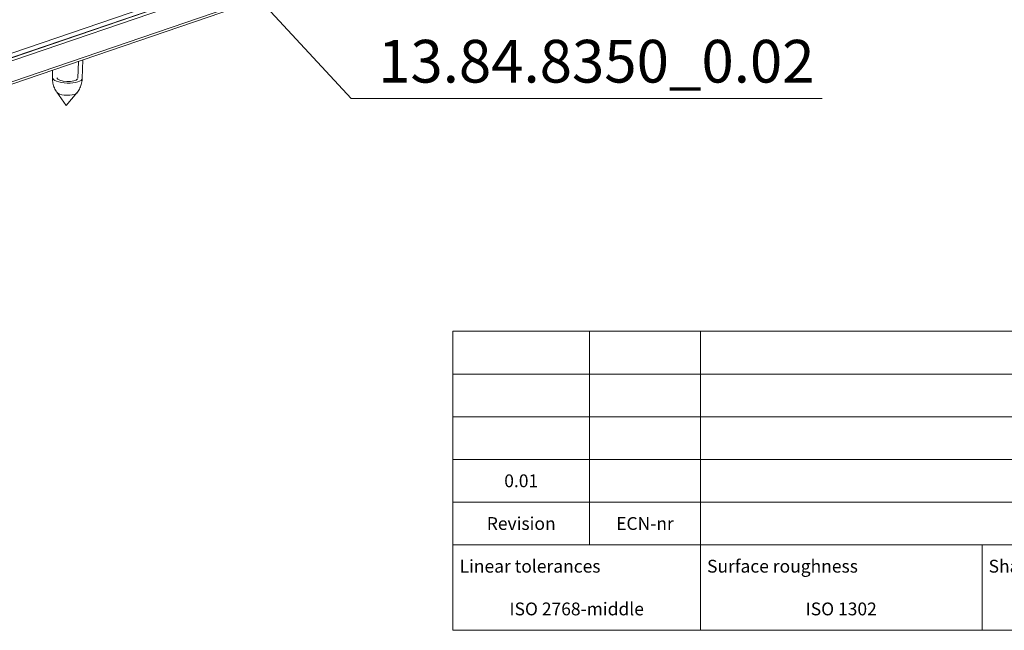
# Model space of a CAD drawing. Units: millimetres. Extents: x 0 to 1189, y 0 to 841.
# Drawn here: x 958 to 1074, y 52 to 123 of the extents above; entities that cross this region are included whole.
import ezdxf
from ezdxf.lldxf.tags import DXFTag

# ---------------------------------------------------------------- set-up
doc = ezdxf.new("R2010")
doc.units = ezdxf.units.MM
doc.layers.add('1', color=7, linetype='Continuous', true_color=0xffffff)
doc.layers.add('256', color=7, linetype='Continuous', true_color=0xffffff)
doc.styles.add('Arial', font='Arial')
tags = doc.linetypes.add('DASHED', pattern=[25.72, 12.86, -12.86]).pattern_tags.tags
tags[6:7] = [DXFTag(74, 4), DXFTag(75, 0), DXFTag(340, '0'), DXFTag(46, 0.0), DXFTag(50, 0.0), DXFTag(44, 0.0), DXFTag(45, 0.0)]
tags[4:5] = [DXFTag(74, 4), DXFTag(75, 0), DXFTag(340, '0'), DXFTag(46, 0.0), DXFTag(50, 0.0), DXFTag(44, 0.0), DXFTag(45, 0.0)]

# ---------------------------------------------------------------- blocks, each defined once
blk = doc.blocks.new('TabularNote2')
at = {"layer": '256', "color": 3, "linetype": 'Continuous', "lineweight": 18}
for p, q in [((0, 10), (29, 10)), ((0, 10), (0, 5)), ((29, 10), (29, 5)), ((29, 10), (62, 10)), ((62, 10), (62, 5)), ((62, 10), (113, 10)), ((0, 5), (0, 0)), ((29, 5), (29, 0)), ((62, 5), (62, 0)), ((0, 0), (29, 0)), ((29, 0), (62, 0)), ((62, 0), (113, 0))]:
    blk.add_line(p, q, dxfattribs=at)
at = {"layer": '256', "color": 1, "linetype": 'Continuous', "lineweight": 13, "char_height": 1.5, "line_spacing_factor": 1.047437, "style": 'Arial'}
for s, insert, attachment_point in [('\\fArial|b0|i0;\\W1.0000;Linear tolerances', (0.775, 7.5), 4), ('\\fArial|b0|i0;\\W1.0000;Surface roughness', (29.775, 7.5), 4), ('\\fArial|b0|i0;\\W1.0000;Shape and positioning tolerances', (62.775, 7.5), 4), ('\\fArial|b0|i0;\\W1.0000;ISO 2768-middle', (14.5, 2.5), 5), ('\\fArial|b0|i0;\\W1.0000;ISO 1302', (45.5, 2.5), 5)]:
    blk.add_mtext(s, dxfattribs=dict(at, insert=insert, attachment_point=attachment_point))
blk = doc.blocks.new('TabularNote3')
at = {"layer": '256', "color": 7, "linetype": 'Continuous', "lineweight": 18}
for p, q in [((0, 25), (16, 25)), ((0, 25), (0, 20)), ((16, 25), (16, 20)), ((16, 25), (29, 25)), ((29, 25), (29, 20)), ((29, 25), (143, 25)), ((0, 20), (16, 20)), ((0, 20), (0, 15)), ((16, 20), (29, 20)), ((16, 20), (16, 15)), ((29, 20), (143, 20)), ((29, 20), (29, 15)), ((0, 15), (16, 15)), ((0, 15), (0, 10)), ((16, 15), (29, 15)), ((16, 15), (16, 10)), ((29, 15), (143, 15)), ((29, 15), (29, 10)), ((0, 10), (16, 10)), ((16, 10), (29, 10)), ((29, 10), (143, 10))]:
    blk.add_line(p, q, dxfattribs=at)
at = {"layer": '256', "color": 2, "linetype": 'Continuous', "lineweight": 18}
for p, q in [((0, 10), (0, 5)), ((16, 10), (16, 5)), ((29, 10), (29, 5)), ((0, 5), (16, 5)), ((16, 5), (29, 5)), ((29, 5), (143, 5))]:
    blk.add_line(p, q, dxfattribs=at)
at = {"layer": '256', "color": 3, "linetype": 'Continuous', "lineweight": 18}
for p, q in [((0, 5), (0, 0)), ((16, 5), (16, 0)), ((29, 5), (29, 0)), ((0, 0), (16, 0)), ((16, 0), (29, 0)), ((29, 0), (143, 0))]:
    blk.add_line(p, q, dxfattribs=at)
at = {"layer": '256', "color": 1, "linetype": 'Continuous', "lineweight": 13, "insert": (8, 7.5), "char_height": 1.5, "attachment_point": 5, "line_spacing_factor": 1.047437, "style": 'Arial'}
blk.add_mtext('\\fArial|b0|i0;\\W1.0000;0.01', dxfattribs=at)
at = {"layer": '256', "color": 7, "linetype": 'Continuous', "lineweight": 13, "char_height": 1.5, "attachment_point": 5, "line_spacing_factor": 1.047437, "style": 'Arial'}
for s, insert in [('\\fArial|b0|i0;\\W1.0000;Revision', (8, 2.5)), ('\\fArial|b0|i0;\\W1.0000;ECN-nr', (22.5, 2.5))]:
    blk.add_mtext(s, dxfattribs=dict(at, insert=insert))

msp = doc.modelspace()

# ---------------------------------------------------------------- linework, layer by layer
at = {"layer": '1', "color": 3, "linetype": 'Continuous', "lineweight": 18}
for p, q in [((1130.73, 178.27), (931.05, 110.08)), ((931.2, 110.65), (1130.88, 178.85)), ((932.5, 107.46), (1129.9, 174.88)), ((965.56, 116.6), (965.64, 118.78)), ((962.09, 117.57), (962.06, 116.73)), ((962.58, 114.98), (963.69, 113.43)), ((963.69, 113.43), (964.91, 114.9))]:
    msp.add_line(p, q, dxfattribs=at)
at = {"layer": '1', "color": 7, "linetype": 'Continuous', "lineweight": 13}
for p, q in [((931.91, 110.36), (1129.31, 177.78)), ((1129.2, 177.36), (931.8, 109.95)), ((932.58, 107.76), (1129.98, 175.18))]:
    msp.add_line(p, q, dxfattribs=at)
at = {"layer": '1', "color": 3, "linetype": 'Continuous', "lineweight": 13}
msp.add_line((965.11, 118.6), (965.04, 116.62), dxfattribs=at)
at = {"layer": '1', "color": 7, "linetype": 'Continuous', "lineweight": 13}
for centre, major_axis, start_param, end_param in [((963.81, 116.66), (-1.75, 0.06), 0.00002, 3.141514), ((963.75, 115.05), (1.21, -0.04), 3.402855, 5.54277), ((963.75, 115.05), (1.21, -0.04), 5.542772, 6.019018)]:
    msp.add_ellipse(centre, major_axis=major_axis, ratio=0.3471, start_param=start_param, end_param=end_param, dxfattribs=at)
at = {"layer": '1', "color": 3, "linetype": 'Continuous', "lineweight": 13}
msp.add_ellipse((963.81, 116.66), major_axis=(-1.22, 0.04), ratio=0.3471, start_param=0.06559, end_param=2.984253, dxfattribs=at)
at = {"layer": '1', "color": 3, "linetype": 'Continuous', "lineweight": 18}
for points, knots in [([(962.07, 116.73), (962.06, 116.54), (962.07, 116.17), (962.23, 115.62), (962.41, 115.22), (962.56, 115.03), (962.6, 114.98)], [0, 0, 0, 0, 0.289882, 0.607338, 0.899127, 1, 1, 1, 1]), ([(964.91, 114.89), (965.03, 115.04), (965.24, 115.35), (965.46, 115.9), (965.56, 116.33), (965.55, 116.57), (965.55, 116.6)], [0, 0, 0, 0, 0.302153, 0.61935, 0.942473, 1, 1, 1, 1])]:
    msp.add_open_spline(points, degree=3, knots=knots, dxfattribs=at)
at = {"layer": '256', "color": 193, "linetype": 'DASHED', "lineweight": 18, "ltscale": 0.2}
for p, q in [((997.09, 114.25), (963.35, 150.65)), ((1000.09, 114.25), (997.09, 114.25))]:
    msp.add_line(p, q, dxfattribs=at)
at = {"layer": '256', "color": 1, "linetype": 'Continuous', "lineweight": 13}
msp.add_line((1000.09, 114.25), (1052.28, 114.25), dxfattribs=at)

# ---------------------------------------------------------------- block references
at = {"layer": '256', "color": 163, "linetype": 'Continuous', "lineweight": 18}
for name, p in [('TabularNote3', (1009, 62)), ('TabularNote2', (1009, 52))]:
    msp.add_blockref(name, p, dxfattribs=at)

# ---------------------------------------------------------------- texts
at = {"layer": '256', "color": 193, "linetype": 'Continuous', "lineweight": 13, "insert": (1000.23, 116.12), "char_height": 2.5, "attachment_point": 7, "line_spacing_factor": 1.047437, "style": 'Arial'}
msp.add_mtext('\\fArial|b0|i0;\\W1.0000;\\H5.00;13.84.8350_0.02\\H2.50;', dxfattribs=at)

doc.saveas('drawing.dxf')
